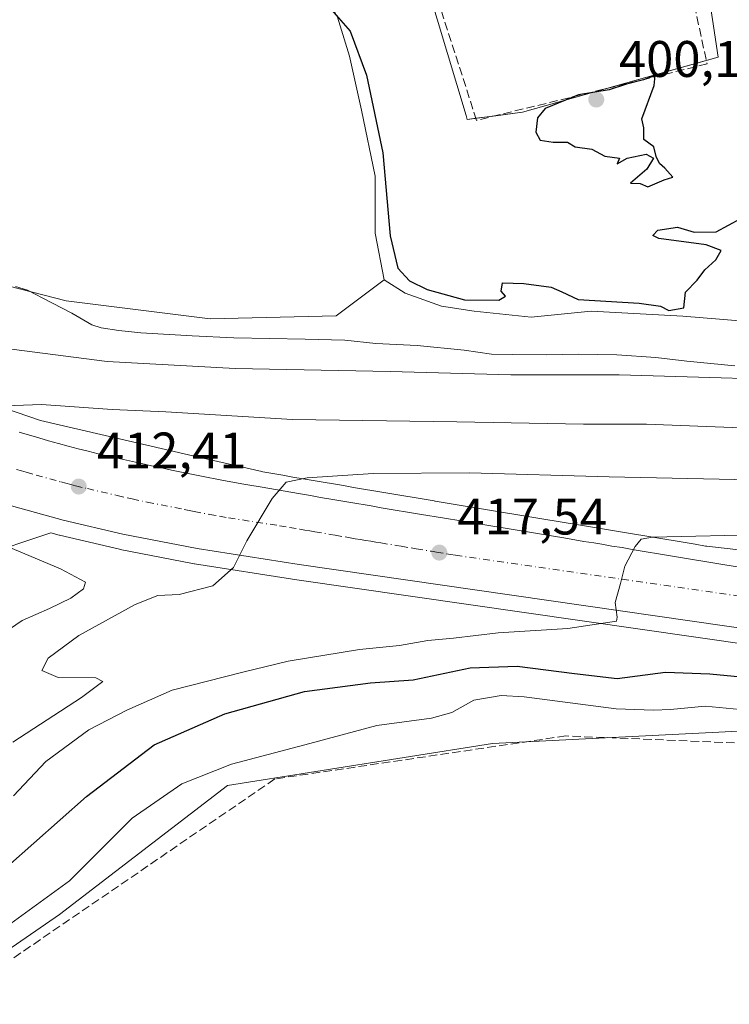
# Model space of a CAD drawing. Units: metres. Extents: x 638518 to 641986, y 4711306 to 4713689.
# Drawn here: x 641203 to 641341, y 4713163 to 4713355 of the extents above; entities that cross this region are included whole.
import ezdxf

# ---------------------------------------------------------------- set-up
doc = ezdxf.new("R2010")
doc.units = ezdxf.units.M
doc.header["$MEASUREMENT"] = 0
doc.linetypes.add('DGN Style 3', pattern=[2.307223458686699, 1.648016756204785, -0.6592067024819142])
doc.linetypes.add('DGN Style 4', pattern=[2.6384748266838614, 1.318413404963828, -0.6592067024819142, 0.001648016756204785, -0.6592067024819142])
for name, color, linetype, lineweight in [('Agrupación de edificios CxS', 7, 'Continuous', 0), ('Carretera de calzada única Cxs', 7, 'Continuous', 13), ('Carretera de calzada única eje', 7, 'DGN Style 4', 0), ('Corriente artificial lineal', 4, 'DGN Style 3', 13), ('Corriente natural lineal', 142, 'Continuous', 13), ('Cultivos herbáceos CxS', 92, 'Continuous', 0), ('Curva de nivel maestra', 30, 'Continuous', 30), ('Curva de nivel normal', 30, 'Continuous', 0), ('Matorral CxS', 135, 'Continuous', 0), ('Muro lineal', 1, 'DGN Style 3', 13), ('Núcleo urbano CxS', 7, 'Continuous', 0), ('Pastizal CxS', 92, 'Continuous', 0), ('Punto de cota en terreno', 7, 'Continuous', 0), ('Rótulo de punto de cota en terreno', 7, 'Continuous', 0), ('Suelo desnudo CxS', 253, 'Continuous', 0)]:
    doc.layers.add(name, color=color, linetype=linetype, lineweight=lineweight)
doc.styles.add('Style-Arial', font='txt')

# ---------------------------------------------------------------- blocks, each defined once
blk = doc.blocks.new('*U10')
at = {"layer": 'Núcleo urbano CxS', "color": 7, "linetype": 'Continuous', "lineweight": 0}
for points in [[(641550.7276999997, 4713164.657099999, 434.8653999999952), (641509.4748999998, 4713182.622300001, 433.0837999999931), (641509.4304999998, 4713182.641899999, 433.0822000000044), (641479.1659000004, 4713196.0407, 431.6166999999987), (641479.1611000003, 4713196.0429, 431.6162999999942), (641458.7675000001, 4713204.941099999, 430.5577000000048), (641445.8437000001, 4713209.8433, 429.9235999999946), (641424.9791000001, 4713216.7915, 428.0822999999946), (641415.3383, 4713219.506300001, 427.5225000000065), (641413.3161000004, 4713220.0757, 427.3862999999984), (641399.8618999999, 4713223.275900001, 426.0915999999997), (641367.8853000002, 4713229.3705, 423.5746000000072), (641256.6347000003, 4713245.383500001, 415.9492000000027), (641236.7267000005, 4713248.496099999, 414.2409999999945), (641236.6460999995, 4713248.5099, 414.2342999999965), (641222.1829000004, 4713251.294299999, 413.1545000000042), (641222.0639000004, 4713251.319700001, 413.1475000000065), (641210.4039000003, 4713254.059699999, 412.4032000000007), (641210.2896999996, 4713254.0889, 412.3937000000006), (641208.6810999997, 4713254.5341, 412.2698999999994), (641194.6328999996, 4713249.849500001, 408.8166999999958)], [(641171.1584999999, 4713288.601100001, 407.6809999999969), (641206.6611000003, 4713276.449100001, 410.3435000000027), (641235.5521000001, 4713269.7577, 412.4180999999954), (641249.7903000005, 4713266.459899999, 413.5791999999929), (641249.9830999998, 4713266.4277, 413.5877000000037), (641251.9615000002, 4713266.086100001, 413.6861999999965), (641253.9215000002, 4713265.746099999, 413.8119000000006), (641255.8903000001, 4713265.406500001, 413.9649000000064), (641257.8542999999, 4713265.067500001, 414.1371999999974), (641259.8142999997, 4713264.737500001, 414.3016999999964), (641261.7830999997, 4713264.397700001, 414.4796999999962), (641263.7543000003, 4713264.067500001, 414.6523000000016), (641265.7215, 4713263.726100001, 414.8233999999939), (641267.6831, 4713263.387700001, 414.9943999999959), (641269.6469000002, 4713263.058700001, 415.1894000000029), (641271.6142999995, 4713262.727499999, 415.3879000000015), (641273.5831000004, 4713262.387700001, 415.5525000000052), (641275.5456999998, 4713262.058900001, 415.6622000000062), (641277.5169000003, 4713261.728700001, 415.786300000007), (641279.4769000001, 4713261.398700001, 415.9284999999945), (641281.4385000002, 4713261.0701, 416.0868999999948), (641283.4210999999, 4713260.7479, 416.2357000000048), (641283.5487000003, 4713260.7235, 416.2449999999953), (641283.6152999997, 4713260.7093, 416.2502999999998), (641285.5197000002, 4713260.399900001, 416.3775000000023), (641287.4868999999, 4713260.068700001, 416.522100000002), (641289.4484999999, 4713259.7401, 416.6440000000002), (641291.4184999998, 4713259.420100001, 416.7713999999978), (641293.3885000005, 4713259.090100001, 416.9196999999986), (641295.3585000001, 4713258.770099999, 417.0789999999979), (641297.3296999997, 4713258.439900001, 417.2446999999956), (641299.2896999996, 4713258.119899999, 417.415599999993), (641301.2657000005, 4713257.788899999, 417.598800000007), (641303.2285000002, 4713257.460100001, 417.7780000000057), (641305.1984999999, 4713257.140100001, 417.9039000000048), (641307.1684999998, 4713256.8101, 418.0488000000041), (641309.1385000005, 4713256.4901, 418.1419000000024), (641311.1168999998, 4713256.158700001, 418.2363999999943), (641313.0697, 4713255.8299, 418.3372999999993), (641315.0418999996, 4713255.509500001, 418.4340999999986), (641316.5793000003, 4713255.248299999, 418.5181000000011), (641318.5384999998, 4713254.920100001, 418.6388000000007), (641320.5097000003, 4713254.5999, 418.7756999999983), (641322.4769000001, 4713254.2687, 418.928700000004), (641324.4457, 4713253.938899999, 419.1147999999957), (641326.4156999999, 4713253.608899999, 419.3111999999965), (641328.3857000005, 4713253.278899999, 419.5050999999949), (641330.3569, 4713252.9487, 419.6937999999937), (641332.3169, 4713252.6187, 419.8920000000071), (641334.2856999999, 4713252.288899999, 420.0219999999972), (641336.2569000004, 4713251.958699999, 420.1215999999986), (641336.5421000002, 4713251.910700001, 420.1361999999936), (641379.4596999995, 4713246.9693, 422.1940999999933)]]:
    blk.add_polyline3d(points, dxfattribs=at)
blk = doc.blocks.new('5PATER')
at = {"layer": 'Suelo desnudo CxS', "linetype": 'Continuous', "lineweight": 0}
h = blk.add_hatch(color=51, dxfattribs=at)
edge = h.paths.add_edge_path()
edge.add_ellipse((0, 0), major_axis=(-0.1095731443231308, -0.1110710700762829), ratio=0.9994222409660322, start_angle=0, end_angle=360)

msp = doc.modelspace()

# ---------------------------------------------------------------- linework, layer by layer
at = {"layer": 'Agrupación de edificios CxS', "color": 7, "linetype": 'Continuous', "lineweight": 0, "extrusion": (0.4043514721572172, 0.09754723059157493, 0.9093868400016603), "elevation": 719464.5228059639, "flags": 128}
msp.add_lwpolyline([(4431555.195959974, -1571994.318419796), (4431498.600807997, -1571988.891583999), (4431498.509267633, -1571986.242716909)], dxfattribs=at)
at = {"layer": 'Agrupación de edificios CxS', "color": 7, "linetype": 'Continuous', "lineweight": 0, "extrusion": (0.1606671895915463, 0.04527694053464874, 0.9859696003653338), "elevation": 316843.6781454832, "flags": 128}
msp.add_lwpolyline([(4362692.911310178, -1869082.563647754), (4362692.911310178, -1869062.039457126)], dxfattribs=at)
at = {"layer": 'Agrupación de edificios CxS', "color": 7, "linetype": 'Continuous', "lineweight": 0, "extrusion": (-0.08909967288631422, 0.4573398475898079, 0.8848172195985357), "elevation": 2098816.02471012, "flags": 128}
msp.add_lwpolyline([(-1530797.050258783, -3984784.052800788), (-1530780.114065317, -3984782.474480183), (-1530774.880274253, -3984782.855646541)], dxfattribs=at)
at = {"layer": 'Agrupación de edificios CxS', "color": 7, "linetype": 'Continuous', "lineweight": 0, "extrusion": (-0.3828427004621445, -0.04929568352283077, 0.9224973725105508), "elevation": -477488.1586214668, "flags": 128}
msp.add_lwpolyline([(-4592843.723034287, 1142184.941449538), (-4592843.723034287, 1142180.710916469)], dxfattribs=at)
at = {"layer": 'Agrupación de edificios CxS', "color": 7, "linetype": 'Continuous', "lineweight": 0}
for points in [[(641291.5361000003, 4713335.356699999, 404.0259999999981), (641289.8564999999, 4713335.140500001, 402.8380000000034), (641289.6227000002, 4713335.9187, 403.2970999999961), (641272.8624999998, 4713391.673699999, 400.0442999999942), (641261.7619000003, 4713391.673699999, 400.8479999999981), (641256.2121000001, 4713397.5723, 401.5439000000042), (641247.5411, 4713409.712900001, 402.1212999999989), (641244.6679999996, 4713415.034200001, 402.9279999999999)], [(641330.2878999999, 4713403.451300001, 398.3160999999964), (641338.7629000006, 4713347.277100001, 400.5733999999939), (641300.6085000001, 4713336.524900001, 405.8365999999951), (641289.8564999999, 4713335.140500001, 402.8380000000034), (641289.6227000002, 4713335.9187, 403.2970999999961), (641272.8624999998, 4713391.673699999, 400.0442999999942)]]:
    msp.add_polyline3d(points, dxfattribs=at)
at = {"layer": 'Carretera de calzada única Cxs', "color": 7, "linetype": 'Continuous', "lineweight": 13}
for points in [[(641562.2901, 4713164.600099999, 435.3144999999931), (641543.4700999996, 4713171.380100001, 434.7838999999949), (641513.3000999996, 4713184.420100001, 433.3512999999948), (641459.9001000002, 4713207.720100001, 430.2228999999934), (641446.8501000004, 4713212.670100001, 429.4407000000065), (641425.8601000002, 4713219.6601, 427.9689999999973), (641414.0701000001, 4713222.9801, 426.9532000000036), (641400.4901000002, 4713226.210100001, 426.445000000007), (641368.3800999997, 4713232.3301, 423.5779999999941), (641257.0800999999, 4713248.350099999, 416.9149000000034), (641237.1901000004, 4713251.460100001, 415.3947000000044), (641222.7500999998, 4713254.2401, 413.6912000000011), (641211.0900999998, 4713256.9801, 412.8828000000067), (641201.4801000003, 4713259.640100001, 412.1879000000045), (641180.8501000004, 4713266.300100001, 410.8000000000029), (641164.0301000001, 4713272.800100001, 409.6352000000043), (641144.3300999999, 4713282.3301, 408.026199999993)], [(641202.5201000003, 4713274.170100001, 411.0807000000059), (641206.3400999998, 4713273.030099999, 411.4241999999941), (641208.2600999996, 4713272.4801, 411.6296000000002), (641210.1801000005, 4713271.940099999, 411.7747999999993), (641212.1001000004, 4713271.420100001, 411.914300000004), (641214.0301000001, 4713270.9101, 412.0362000000023), (641215.9600999998, 4713270.4301, 412.1610999999975), (641217.9001000002, 4713269.960100001, 412.2945000000037), (641220.5301000001, 4713269.350099999, 412.4906000000047), (641226.3701, 4713268.030099999, 413.040599999993), (641228.3201000001, 4713267.600099999, 413.2473999999929), (641230.2701000003, 4713267.1801, 413.4177000000054), (641232.2100999998, 4713266.7601, 413.5717000000004), (641234.1700999998, 4713266.350099999, 413.7114000000001), (641236.1201, 4713265.950099999, 413.8508000000002), (641238.0701000001, 4713265.5601, 413.9851000000053), (641241.9901000002, 4713264.800100001, 414.242499999993), (641245.9101, 4713264.0801, 414.5244999999995), (641247.5100999996, 4713263.800100001, 414.6545000000042), (641249.4801000003, 4713263.470100001, 414.8141000000033), (641257.3501000004, 4713262.110099999, 415.5155999999988), (641259.3101000005, 4713261.780099999, 415.6475000000065), (641261.2801000001, 4713261.440099999, 415.7816000000021), (641263.2500999998, 4713261.110099999, 415.9156999999978), (641267.1801000005, 4713260.4301, 416.1892999999982), (641271.1101000002, 4713259.770099999, 416.4357000000018), (641273.0800999999, 4713259.4301, 416.5721999999951), (641280.9501, 4713258.110099999, 417.2125999999989), (641285.0301000001, 4713257.440099999, 417.5924999999988), (641288.9600999998, 4713256.780099999, 417.8494999999967), (641290.9301000005, 4713256.460100001, 417.9697000000015), (641292.9001000002, 4713256.130100001, 418.0963999999949), (641294.8701, 4713255.8101, 418.233699999997), (641296.8400999998, 4713255.4801, 418.3727000000072), (641298.8000999996, 4713255.1601, 418.5066999999981), (641302.7401000002, 4713254.5001, 418.7785000000004), (641304.7100999998, 4713254.1801, 418.8911999999983), (641306.6801000005, 4713253.850099999, 419.0268999999971), (641308.6501000002, 4713253.530099999, 419.1831999999995), (641312.5800999999, 4713252.870100001, 419.5492999999988), (641314.5500999996, 4713252.550100001, 420.0004999999946), (641316.0800999999, 4713252.290100001, 420.2967999999965), (641318.0500999996, 4713251.960100001, 420.7063999999955), (641320.0201000003, 4713251.640100001, 421.2507999999943), (641321.9801000003, 4713251.3101, 421.7210000000051), (641329.8601000002, 4713249.9901, 420.8083000000043), (641331.8201000001, 4713249.6601, 420.8603000000003), (641343.6300999997, 4713247.6801, 421.8561999999947)], [(641202.5201000003, 4713274.170100001, 411.0807000000059), (641206.3400999998, 4713273.030099999, 411.4241999999941), (641208.2600999996, 4713272.4801, 411.6296000000002), (641210.1801000005, 4713271.940099999, 411.7747999999993), (641212.1001000004, 4713271.420100001, 411.914300000004), (641214.0301000001, 4713270.9101, 412.0362000000023), (641215.9600999998, 4713270.4301, 412.1610999999975), (641217.9001000002, 4713269.960100001, 412.2945000000037), (641220.5301000001, 4713269.350099999, 412.4906000000047), (641226.3701, 4713268.030099999, 413.040599999993), (641228.3201000001, 4713267.600099999, 413.2473999999929), (641230.2701000003, 4713267.1801, 413.4177000000054), (641232.2100999998, 4713266.7601, 413.5717000000004), (641234.1700999998, 4713266.350099999, 413.7114000000001), (641236.1201, 4713265.950099999, 413.8508000000002), (641238.0701000001, 4713265.5601, 413.9851000000053), (641241.9901000002, 4713264.800100001, 414.242499999993), (641245.9101, 4713264.0801, 414.5244999999995), (641247.5100999996, 4713263.800100001, 414.6545000000042), (641249.4801000003, 4713263.470100001, 414.8141000000033), (641257.3501000004, 4713262.110099999, 415.5155999999988), (641259.3101000005, 4713261.780099999, 415.6475000000065), (641261.2801000001, 4713261.440099999, 415.7816000000021), (641263.2500999998, 4713261.110099999, 415.9156999999978), (641267.1801000005, 4713260.4301, 416.1892999999982), (641271.1101000002, 4713259.770099999, 416.4357000000018), (641273.0800999999, 4713259.4301, 416.5721999999951), (641280.9501, 4713258.110099999, 417.2125999999989), (641285.0301000001, 4713257.440099999, 417.5924999999988), (641288.9600999998, 4713256.780099999, 417.8494999999967), (641290.9301000005, 4713256.460100001, 417.9697000000015), (641292.9001000002, 4713256.130100001, 418.0963999999949), (641294.8701, 4713255.8101, 418.233699999997), (641296.8400999998, 4713255.4801, 418.3727000000072), (641298.8000999996, 4713255.1601, 418.5066999999981), (641302.7401000002, 4713254.5001, 418.7785000000004), (641304.7100999998, 4713254.1801, 418.8911999999983), (641306.6801000005, 4713253.850099999, 419.0268999999971), (641308.6501000002, 4713253.530099999, 419.1831999999995), (641312.5800999999, 4713252.870100001, 419.5492999999988), (641314.5500999996, 4713252.550100001, 420.0004999999946), (641316.0800999999, 4713252.290100001, 420.2967999999965), (641318.0500999996, 4713251.960100001, 420.7063999999955), (641320.0201000003, 4713251.640100001, 421.2507999999943), (641321.9801000003, 4713251.3101, 421.7210000000051), (641329.8601000002, 4713249.9901, 420.8083000000043), (641331.8201000001, 4713249.6601, 420.8603000000003), (641343.6300999997, 4713247.6801, 421.8561999999947)], [(641562.2901, 4713164.600099999, 435.3144999999931), (641543.4700999996, 4713171.380100001, 434.7838999999949), (641513.3000999996, 4713184.420100001, 433.3512999999948), (641459.9001000002, 4713207.720100001, 430.2228999999934), (641446.8501000004, 4713212.670100001, 429.4407000000065), (641425.8601000002, 4713219.6601, 427.9689999999973), (641414.0701000001, 4713222.9801, 426.9532000000036), (641400.4901000002, 4713226.210100001, 426.445000000007), (641368.3800999997, 4713232.3301, 423.5779999999941), (641257.0800999999, 4713248.350099999, 416.9149000000034), (641237.1901000004, 4713251.460100001, 415.3947000000044), (641222.7500999998, 4713254.2401, 413.6912000000011), (641211.0900999998, 4713256.9801, 412.8828000000067), (641201.4801000003, 4713259.640100001, 412.1879000000045)]]:
    msp.add_polyline3d(points, dxfattribs=at)
at = {"layer": 'Carretera de calzada única eje', "color": 7, "linetype": 'DGN Style 4', "lineweight": 0}
msp.add_polyline3d([(641202.0000999998, 4713266.9001, 411.5994000000064), (641202.9501, 4713266.620100001, 411.6695999999938), (641203.9101, 4713266.3301, 411.7421000000031), (641205.8300999999, 4713265.790100001, 411.8824000000022), (641210.6300999997, 4713264.460100001, 412.2342999999965), (641211.5900999998, 4713264.200099999, 412.3044999999984), (641212.5601000005, 4713263.940099999, 412.3754000000045), (641213.5201000003, 4713263.700099999, 412.4501000000019), (641215.8101000005, 4713263.1601, 412.6206999999995), (641221.6401000004, 4713261.790100001, 413.0473000000056), (641223.5800999999, 4713261.350099999, 413.1852000000072), (641224.5601000005, 4713261.130100001, 413.2548999999999), (641227.4801000003, 4713260.5001, 413.4588999999978), (641234.7001, 4713259.110099999, 414.007700000002), (641235.6801000005, 4713258.9001, 414.0840000000026), (641236.6501000002, 4713258.700099999, 414.1584000000003), (641239.5900999998, 4713258.130100001, 414.3815999999933), (641241.5500999996, 4713257.770099999, 414.5271000000066), (641243.3300999999, 4713257.460100001, 414.6576999999961), (641253.2801000001, 4713255.9101, 415.3828000000067), (641255.2401000002, 4713255.5701, 415.5123000000021), (641257.2200999996, 4713255.2301, 415.6376000000019), (641258.1901000004, 4713255.0601, 415.7060000000056), (641259.1801000005, 4713254.890100001, 415.7789000000048), (641260.1601, 4713254.7301, 415.8508000000002), (641263.1101000002, 4713254.220100001, 416.0687999999937), (641264.0900999998, 4713254.0601, 416.1426999999967), (641266.0601000005, 4713253.720100001, 416.2909999999974), (641267.0500999996, 4713253.5601, 416.3647999999957), (641268.0301000001, 4713253.390100001, 416.4382999999943), (641269.0100999996, 4713253.2301, 416.5114000000031), (641270.0701000001, 4713253.050100001, 416.5901000000013), (641271.0601000005, 4713252.890100001, 416.6628000000055), (641272.0301000001, 4713252.7301, 416.733699999997), (641273.0201000003, 4713252.5601, 416.8055000000023), (641275.9700999996, 4713252.0801, 417.0182000000059), (641276.9600999998, 4713251.9101, 417.0893999999971), (641278.9200999998, 4713251.590100001, 417.2274999999936), (641279.9101, 4713251.420100001, 417.2967999999965), (641282.8601000002, 4713250.940099999, 417.5026999999973), (641283.8501000004, 4713250.770099999, 417.5708000000013), (641285.8101000005, 4713250.450099999, 417.7057999999961), (641286.5800999999, 4713250.3201, 417.7590000000055), (641287.5601000005, 4713250.1501, 417.827099999995), (641343.2200999996, 4713242.140100001, 421.7860999999976)], dxfattribs=at)
at = {"layer": 'Corriente artificial lineal', "color": 4, "linetype": 'DGN Style 3', "lineweight": 13}
msp.add_polyline3d([(641550.6163999997, 4713162.535, 434.9187999999995), (641549.9501, 4713162.9001, 434.8871999999974), (641525.9101, 4713173.600099999, 433.6916999999958), (641484.8101000005, 4713191.3101, 432.0880000000034), (641434.1601, 4713209.7401, 430.5681000000041), (641309.0900999998, 4713214.940099999, 430.9428000000044), (641252.3300999999, 4713206.540100001, 430.2302000000054), (641156.8800999997, 4713141.120100001, 429.8796000000002), (641112.7375999996, 4713165.528100001, 408.5718000000052), (641107.8874000004, 4713164.671700001, 408.4441999999981)], dxfattribs=at)
at = {"layer": 'Corriente natural lineal', "color": 142, "linetype": 'Continuous', "lineweight": 13}
msp.add_polyline3d([(641342.0325999996, 4713287.1044, 403.1545000000042), (641332.6398999998, 4713287.964299999, 403.1524000000064), (641326.6206, 4713288.6919, 403.1946999999927), (641319.0137999998, 4713289.221100001, 403.1845999999932), (641311.6053999999, 4713289.353399999, 403.0314000000071), (641305.2554000001, 4713289.221100001, 402.7452999999951), (641298.6408000002, 4713289.2872, 402.3975000000065), (641294.6058999998, 4713289.353399999, 402.4569000000047), (641289.2481000006, 4713290.147100001, 402.5302999999985), (641280.1200000001, 4713291.073200001, 402.8742999999959), (641272.0502000004, 4713291.470000001, 402.9897000000055), (641265.9647000004, 4713292.065300001, 402.8099999999977), (641258.2917999999, 4713292.263800001, 402.4193999999989), (641244.3350000001, 4713292.5284, 402.3303000000014), (641236.2652000004, 4713292.925200001, 402.5779999999941), (641226.2110000001, 4713293.520600001, 402.5256999999983), (641221.9776999997, 4713293.9836, 402.5354999999981), (641218.4719000002, 4713294.512800001, 402.5175000000018), (641216.6859999998, 4713295.108100001, 402.4055999999982), (641212.7834000001, 4713297.357000001, 401.8643000000012), (641207.1610000003, 4713300.2674, 401.6491999999998), (641204.1183000002, 4713301.855000001, 401.4811999999947), (641201.8031000001, 4713302.582599999, 401.3653000000049)], dxfattribs=at)
at = {"layer": 'Cultivos herbáceos CxS', "color": 92, "linetype": 'Continuous', "lineweight": 0}
for points in [[(641366.0445999998, 4713458.138300001, 397.8717999999935), (641358.5872999999, 4713450.1613, 397.8709999999992), (641358.8783, 4713434.338099999, 398.3859999999986), (641358.0050999997, 4713433.522700001, 398.5026999999973), (641353.6763000004, 4713429.4803, 398.4238000000041), (641335.5110999999, 4713428.3169, 398.4321000000054), (641330.8596999999, 4713428.0189, 398.3923000000068), (641326.6222999999, 4713427.747500001, 398.3987000000052), (641330.2878999999, 4713403.451300001, 398.1791999999987), (641338.7629000006, 4713347.277100001, 399.2284000000073), (641300.6085000001, 4713336.524900001, 399.2758999999933), (641289.8564999999, 4713335.140500001, 399.7010000000009), (641289.6227000002, 4713335.9187, 399.6619999999967), (641272.8624999998, 4713391.673699999, 399.5420000000013), (641261.7619000003, 4713391.673699999, 400.801999999996)], [(641130.9870999996, 4713367.317500001, 402.0326000000059), (641229.9940999999, 4713414.4913, 401.8617999999988), (641240.8280999997, 4713422.146299999, 401.9838000000018), (641240.9423000002, 4713421.934699999, 401.9752000000008), (641247.5411, 4713409.712900001, 401.3843000000052), (641256.2121000001, 4713397.5723, 401.0731999999989), (641261.7619000003, 4713391.673699999, 400.801999999996), (641257.2763, 4713383.394900001, 401.1413999999932), (641256.9836999997, 4713375.794299999, 400.9519), (641259.3223000001, 4713364.393300001, 400.5053999999946), (641264.5840999996, 4713355.0385, 399.9973999999929), (641266.9227, 4713347.437899999, 400.7626000000019), (641269.2610999999, 4713336.913899999, 400.7937999999995), (641271.8920999998, 4713324.051100001, 401.0467999999965), (641271.8919000003, 4713312.942500001, 400.975900000005), (641273.6457000002, 4713303.880100001, 400.9627000000037), (641264.2909000004, 4713296.8641, 401.6227999999974), (641239.7345000004, 4713296.2797, 401.6603999999934), (641211.6705, 4713299.787900001, 401.5537999999942), (641168.4049000005, 4713310.8969, 401.4471999999951)], [(641272.8624999998, 4713391.673699999, 399.5420000000013), (641289.6227000002, 4713335.9187, 399.6619999999967), (641289.8564999999, 4713335.140500001, 399.7010000000009), (641300.6085000001, 4713336.524900001, 399.2758999999933), (641338.7629000006, 4713347.277100001, 399.2284000000073), (641330.2878999999, 4713403.451300001, 398.1791999999987)], [(641261.7619000003, 4713391.673699999, 400.801999999996), (641257.2763, 4713383.394900001, 401.1413999999932), (641256.9836999997, 4713375.794299999, 400.9519), (641259.3223000001, 4713364.393300001, 400.5053999999946), (641264.5840999996, 4713355.0385, 399.9973999999929), (641266.9227, 4713347.437899999, 400.7626000000019), (641269.2610999999, 4713336.913899999, 400.7937999999995), (641271.8920999998, 4713324.051100001, 401.0467999999965), (641271.8919000003, 4713312.942500001, 400.975900000005), (641273.6457000002, 4713303.880100001, 400.9627000000037)], [(641261.7619000003, 4713391.673699999, 400.801999999996), (641257.2763, 4713383.394900001, 401.1413999999932), (641256.9836999997, 4713375.794299999, 400.9519), (641259.3223000001, 4713364.393300001, 400.5053999999946), (641264.5840999996, 4713355.0385, 399.9973999999929), (641266.9227, 4713347.437899999, 400.7626000000019), (641269.2610999999, 4713336.913899999, 400.7937999999995), (641271.8920999998, 4713324.051100001, 401.0467999999965), (641271.8919000003, 4713312.942500001, 400.975900000005), (641273.6457000002, 4713303.880100001, 400.9627000000037)], [(641546.2017000001, 4713281.4713, 403.5547999999981), (641538.1568999998, 4713280.421499999, 402.8652000000002), (641524.1287000002, 4713282.4265, 403.5531000000047), (641521.4571000002, 4713291.783299999, 401.2816000000021), (641512.7729000002, 4713294.456499999, 400.8862999999984), (641464.6756999996, 4713295.7939, 400.7553000000044), (641460.1596999997, 4713295.008099999, 400.6294999999955), (641433.9477000004, 4713290.447100001, 401.6747000000032), (641380.0557000004, 4713295.1095, 400.8846999999951), (641348.4835000001, 4713295.402100001, 400.6061999999947), (641331.8706999999, 4713296.753699999, 400.3595999999961), (641313.9879000002, 4713297.740900001, 400.3717000000034), (641302.2944999998, 4713296.571699999, 400.7437999999966), (641291.1857000003, 4713297.740900001, 400.3399999999965), (641284.8243000006, 4713298.7325, 400.5555000000023), (641277.7383000003, 4713301.249100001, 400.7917000000016), (641273.6457000002, 4713303.880100001, 400.9627000000037), (641271.8919000003, 4713312.942500001, 400.975900000005), (641271.8920999998, 4713324.051100001, 401.0467999999965), (641269.2610999999, 4713336.913899999, 400.7937999999995), (641266.9227, 4713347.437899999, 400.7626000000019), (641264.5840999996, 4713355.0385, 399.9973999999929)], [(641111.3997, 4713330.775900001, 402.6968000000052), (641123.6778999995, 4713327.852499999, 402.633600000001), (641130.9863, 4713324.052100001, 402.141300000003), (641148.5261000004, 4713317.6207, 401.2642999999953), (641160.2194999997, 4713314.697100001, 401.430600000007), (641168.4049000005, 4713310.8969, 401.4471999999951), (641211.6705, 4713299.787900001, 401.5537999999942), (641239.7345000004, 4713296.2797, 401.6603999999934), (641264.2909000004, 4713296.8641, 401.6227999999974), (641273.6457000002, 4713303.880100001, 400.9627000000037)], [(641273.6457000002, 4713303.880100001, 400.9627000000037), (641277.7383000003, 4713301.249100001, 400.7917000000016), (641284.8243000006, 4713298.7325, 400.5555000000023), (641291.1857000003, 4713297.740900001, 400.3399999999965), (641302.2944999998, 4713296.571699999, 400.7437999999966), (641313.9879000002, 4713297.740900001, 400.3717000000034), (641331.8706999999, 4713296.753699999, 400.3595999999961), (641348.4835000001, 4713295.402100001, 400.6061999999947), (641380.0557000004, 4713295.1095, 400.8846999999951), (641433.9477000004, 4713290.447100001, 401.6747000000032), (641460.1596999997, 4713295.008099999, 400.6294999999955), (641464.6756999996, 4713295.7939, 400.7553000000044), (641512.7729000002, 4713294.456499999, 400.8862999999984), (641521.4571000002, 4713291.783299999, 401.2816000000021), (641524.1287000002, 4713282.4265, 403.5531000000047), (641538.1568999998, 4713280.421499999, 402.8652000000002), (641546.2017000001, 4713281.4713, 403.5547999999981), (641552.0401, 4713287.309699999, 402.6486000000005), (641564.5846999995, 4713293.999700001, 402.2112999999954), (641565.5765000005, 4713306.3983, 400.5537999999942), (641572.4935, 4713305.2455, 400.9217999999965), (641597.4883000003, 4713302.467900001, 401.7810000000027), (641621.0943, 4713287.193499999, 402.0880000000034), (641632.0891000006, 4713279.928300001, 402.7054000000062)]]:
    msp.add_polyline3d(points, dxfattribs=at)
at = {"layer": 'Curva de nivel maestra', "color": 30, "linetype": 'Continuous', "lineweight": 30, "flags": 128}
for points, elevation in [([(641262.5099999999, 4713357.550100001), (641267.0099999999, 4713352.360099999), (641270.2000000002, 4713343.7601), (641273.4100000003, 4713328.640100001), (641274.8200000003, 4713312.440099999), (641276.3200000003, 4713306.100099999), (641278.5999999996, 4713303.670100001), (641282.0499999998, 4713301.950099999), (641289.3399999999, 4713299.970100001), (641295.9800000006, 4713299.920100001), (641297.2800000003, 4713300.6601), (641296.4400000004, 4713301.670100001), (641296.6900000004, 4713303.2601), (641300.8799999999, 4713303.110099999), (641306.1799999997, 4713302.4101), (641308.2999999998, 4713301.530099999), (641311.4600000001, 4713300.020099999), (641323.3799999999, 4713299.280099999), (641327.4900000002, 4713298.720100001), (641329.1299999999, 4713297.9001), (641332.0499999998, 4713298.420100001), (641332.3799999999, 4713301.440099999), (641334.6500000004, 4713303.770099999), (641336.1299999999, 4713305.770099999), (641338.2800000003, 4713307.770099999), (641339.3600000005, 4713309.590100001), (641336.4000000004, 4713310.700099999), (641327.2000000002, 4713311.920100001), (641326, 4713312.470100001), (641326.9800000006, 4713313.550100001), (641330.8600000005, 4713314.100099999), (641334.0899999999, 4713313.170100001), (641338.3899999997, 4713313.190099999), (641343.2000000002, 4713315.8201)], 400), ([(641325.04, 4713321.960100001), (641328.2000000002, 4713323.360099999), (641329.9500000002, 4713323.850099999), (641328.3899999997, 4713325.630100001), (641327.3099999997, 4713326.550100001), (641326.6799999997, 4713327.920100001), (641326.1900000004, 4713329.7601), (641324.2800000003, 4713331.190099999), (641324.2400000002, 4713333.4801), (641323.8600000005, 4713335.2601), (641326.2800000003, 4713341.770099999), (641326.4900000002, 4713343.700099999), (641324.2199999997, 4713342.850099999), (641320.8600000005, 4713342.020099999), (641317.54, 4713340.870100001), (641311.54, 4713339.950099999), (641305.0099999999, 4713337.280099999), (641303.5199999996, 4713335.460100001), (641303.2199999997, 4713332.640100001), (641304.04, 4713331.0601), (641306.6100000005, 4713330.6801), (641309.3700000001, 4713330.720100001), (641310.8700000001, 4713329.7601), (641314.1500000004, 4713329.3201), (641316.6600000003, 4713327.9801), (641319.5499999998, 4713327.5601), (641319.0899999999, 4713326.440099999), (641321, 4713327.5801), (641324.75, 4713328.3201), (641326.1699999999, 4713327.5801), (641324.8600000005, 4713325.440099999), (641321.7000000002, 4713322.670100001), (641323.5800000001, 4713322.640100001), (641325.04, 4713321.960100001)], 400), ([(641200.2400000002, 4713189.5101), (641215.6399999997, 4713203.1501), (641228.8200000003, 4713213.2301), (641242.6200000001, 4713219.270099999), (641258.1200000001, 4713223.610099999), (641270.9900000002, 4713225.300100001), (641279.2800000003, 4713225.860099999), (641290.4299999997, 4713228.1801), (641299.5800000001, 4713228.520099999), (641310.7300000006, 4713227.100099999), (641319.0999999996, 4713226.140100001), (641328.4699999997, 4713227.340100001), (641337.0999999996, 4713227.020099999), (641348.6900000004, 4713225.920100001), (641377.9600000001, 4713225.690099999), (641387.9600000001, 4713226.640100001), (641389.2000000002, 4713228.600099999), (641389.8499999996, 4713231.720100001), (641390.7400000002, 4713236.530099999), (641391.9800000006, 4713240.9101), (641395.29, 4713242.3301), (641399.9199999999, 4713242.790100001), (641429.7999999998, 4713244.3101)], 425)]:
    msp.add_lwpolyline(points, dxfattribs=dict(at, elevation=elevation))
at = {"layer": 'Curva de nivel normal', "color": 30, "linetype": 'Continuous', "lineweight": 0, "flags": 128}
for points, elevation in [([(641199.0300000003, 4713290.600099999), (641219.6600000003, 4713287.950099999), (641244.5999999996, 4713286.5701), (641274.8300000001, 4713285.960100001), (641298.3300000001, 4713285.300100001), (641319.4500000002, 4713285.300100001), (641363.54, 4713284.0601), (641421.1900000004, 4713284.3101)], 405), ([(641192.7699999996, 4713279.0001), (641206.8600000005, 4713279.5701), (641220.6799999997, 4713278.600099999), (641231.0999999996, 4713278.1501), (641255.7699999996, 4713276.600099999), (641287.8399999999, 4713276.1501), (641312.5, 4713275.7401), (641324.7800000003, 4713275.700099999), (641356.54, 4713274.460100001), (641411.9299999997, 4713273.520099999), (641432.5199999996, 4713273.100099999), (641439.3600000005, 4713273.4101), (641448.8399999999, 4713273.4901), (641459.2300000006, 4713275.4801), (641466.3799999999, 4713276.5101), (641477.9000000004, 4713278.440099999), (641491.1100000005, 4713278.870100001), (641505.3600000005, 4713276.5001), (641513.0499999998, 4713274.3301), (641531.7100000001, 4713266.600099999), (641535.9500000002, 4713265.5001), (641542.9699999997, 4713265.050100001), (641554.29, 4713264.200099999)], 410.0000000000001), ([(641201.29, 4713213.7401), (641214.6600000003, 4713222.460100001), (641218.8300000001, 4713225.5601), (641217.4500000002, 4713226.2501), (641210.0999999996, 4713226.340100001), (641206.9400000004, 4713227.670100001), (641208.1799999997, 4713230.100099999), (641214.1699999999, 4713234.540100001), (641225.1399999997, 4713240.590100001), (641229.5499999998, 4713242.3301), (641233.7100000001, 4713242.540100001), (641240.2599999999, 4713244.190099999), (641244.2999999998, 4713247.780099999), (641246.8899999997, 4713252.950099999), (641251.7999999998, 4713261.2501), (641254.5499999998, 4713264.4001), (641258.6299999999, 4713265.2501), (641271.54, 4713266.120100001), (641290.29, 4713266.2501), (641317.54, 4713265.440099999), (641351.2000000002, 4713264.700099999), (641385.8600000005, 4713263.550100001), (641408.6100000005, 4713263.610099999), (641422.2699999996, 4713264.1601)], 415), ([(641197.2699999996, 4713233.470100001), (641203.0999999996, 4713237.440099999), (641208.4400000004, 4713239.780099999), (641212.5999999996, 4713241.780099999), (641215.04, 4713243.640100001), (641215.4800000006, 4713244.9001), (641210.5899999999, 4713247.4801), (641190.9000000004, 4713255.790100001)], 410.0000000000001), ([(641201.4500000002, 4713203.2301), (641207.7199999997, 4713209.960100001), (641216.0999999996, 4713216.130100001), (641223.5300000003, 4713219.9801), (641232.3600000005, 4713223.870100001), (641246.1399999997, 4713227.380100001), (641254.9500000002, 4713229.4901), (641268.8799999999, 4713231.780099999), (641276.6200000001, 4713232.550100001), (641282.1900000004, 4713233.520099999), (641287.2000000002, 4713234.020099999), (641295.8499999996, 4713235.050100001), (641309.4400000004, 4713235.860099999), (641318.9400000004, 4713237.300100001), (641319.04, 4713238.120100001), (641318.6799999997, 4713240.970100001), (641319.7000000002, 4713244.6801), (641320.5499999998, 4713248.050100001), (641322.5499999998, 4713251.860099999), (641323.7300000006, 4713253.270099999), (641325.9699999997, 4713253.670100001), (641348.5, 4713254.220100001), (641394.7300000006, 4713253.920100001), (641429.8200000003, 4713254.5001)], 420), ([(641429.1900000004, 4713213.920100001), (641404.6600000003, 4713217.9301), (641384.1799999997, 4713219.720100001), (641376.9000000004, 4713218.860099999), (641360.9900000002, 4713219.530099999), (641345.79, 4713219.850099999), (641336.2000000002, 4713220.7501), (641329.4500000002, 4713220.100099999), (641326.1299999999, 4713219.970100001), (641318.8899999997, 4713220.210100001), (641300.9400000004, 4713222.590100001), (641296.4900000002, 4713222.790100001), (641291.1600000003, 4713221.9101), (641286.8700000001, 4713219.5001), (641282.8700000001, 4713218.380100001), (641272.2100000001, 4713217.0001), (641258.2199999997, 4713213.200099999), (641243.8799999999, 4713209.4101), (641234.2199999997, 4713205.5801), (641224.5499999998, 4713198.9301), (641212.3499999996, 4713186.710100001), (641194.4000000004, 4713173.6801)], 430)]:
    msp.add_lwpolyline(points, dxfattribs=dict(at, elevation=elevation))
at = {"layer": 'Matorral CxS', "color": 135, "linetype": 'Continuous', "lineweight": 0}
for points in [[(641111.3997, 4713330.775900001, 402.6968000000052), (641123.6778999995, 4713327.852499999, 402.633600000001), (641130.9863, 4713324.052100001, 402.141300000003), (641148.5261000004, 4713317.6207, 401.2642999999953), (641160.2194999997, 4713314.697100001, 401.430600000007), (641168.4049000005, 4713310.8969, 401.4471999999951), (641211.6705, 4713299.787900001, 401.5537999999942), (641239.7345000004, 4713296.2797, 401.6603999999934), (641264.2909000004, 4713296.8641, 401.6227999999974), (641273.6457000002, 4713303.880100001, 400.9627000000037)], [(641168.4049000005, 4713310.8969, 401.4471999999951), (641211.6705, 4713299.787900001, 401.5537999999942), (641239.7345000004, 4713296.2797, 401.6603999999934), (641264.2909000004, 4713296.8641, 401.6227999999974), (641273.6457000002, 4713303.880100001, 400.9627000000037), (641277.7383000003, 4713301.249100001, 400.7917000000016), (641284.8243000006, 4713298.7325, 400.5555000000023), (641291.1857000003, 4713297.740900001, 400.3399999999965), (641302.2944999998, 4713296.571699999, 400.7437999999966), (641313.9879000002, 4713297.740900001, 400.3717000000034), (641331.8706999999, 4713296.753699999, 400.3595999999961), (641348.4835000001, 4713295.402100001, 400.6061999999947), (641380.0557000004, 4713295.1095, 400.8846999999951), (641433.9477000004, 4713290.447100001, 401.6747000000032), (641460.1596999997, 4713295.008099999, 400.6294999999955), (641464.6756999996, 4713295.7939, 400.7553000000044), (641512.7729000002, 4713294.456499999, 400.8862999999984), (641521.4571000002, 4713291.783299999, 401.2816000000021), (641524.1287000002, 4713282.4265, 403.5531000000047), (641538.1568999998, 4713280.421499999, 402.8652000000002), (641546.2017000001, 4713281.4713, 403.5547999999981)], [(641273.6457000002, 4713303.880100001, 400.9627000000037), (641277.7383000003, 4713301.249100001, 400.7917000000016), (641284.8243000006, 4713298.7325, 400.5555000000023), (641291.1857000003, 4713297.740900001, 400.3399999999965), (641302.2944999998, 4713296.571699999, 400.7437999999966), (641313.9879000002, 4713297.740900001, 400.3717000000034), (641331.8706999999, 4713296.753699999, 400.3595999999961), (641348.4835000001, 4713295.402100001, 400.6061999999947), (641380.0557000004, 4713295.1095, 400.8846999999951), (641433.9477000004, 4713290.447100001, 401.6747000000032), (641460.1596999997, 4713295.008099999, 400.6294999999955), (641464.6756999996, 4713295.7939, 400.7553000000044), (641512.7729000002, 4713294.456499999, 400.8862999999984), (641521.4571000002, 4713291.783299999, 401.2816000000021), (641524.1287000002, 4713282.4265, 403.5531000000047), (641538.1568999998, 4713280.421499999, 402.8652000000002), (641546.2017000001, 4713281.4713, 403.5547999999981), (641552.0401, 4713287.309699999, 402.6486000000005), (641564.5846999995, 4713293.999700001, 402.2112999999954), (641565.5765000005, 4713306.3983, 400.5537999999942), (641572.4935, 4713305.2455, 400.9217999999965), (641597.4883000003, 4713302.467900001, 401.7810000000027), (641621.0943, 4713287.193499999, 402.0880000000034), (641632.0891000006, 4713279.928300001, 402.7054000000062)], [(641379.4596999995, 4713246.9693, 422.1940999999933), (641336.5421000002, 4713251.910700001, 420.1361999999936), (641336.2569000004, 4713251.958699999, 420.1215999999986), (641334.2856999999, 4713252.288899999, 420.0219999999972), (641332.3169, 4713252.6187, 419.8920000000071), (641330.3569, 4713252.9487, 419.6937999999937), (641328.3857000005, 4713253.278899999, 419.5050999999949), (641326.4156999999, 4713253.608899999, 419.3111999999965), (641324.4457, 4713253.938899999, 419.1147999999957), (641322.4769000001, 4713254.2687, 418.928700000004), (641320.5097000003, 4713254.5999, 418.7756999999983), (641318.5384999998, 4713254.920100001, 418.6388000000007), (641316.5793000003, 4713255.248299999, 418.5181000000011), (641315.0418999996, 4713255.509500001, 418.4340999999986), (641313.0697, 4713255.8299, 418.3372999999993), (641311.1168999998, 4713256.158700001, 418.2363999999943), (641309.1385000005, 4713256.4901, 418.1419000000024), (641307.1684999998, 4713256.8101, 418.0488000000041), (641305.1984999999, 4713257.140100001, 417.9039000000048), (641303.2285000002, 4713257.460100001, 417.7780000000057), (641301.2657000005, 4713257.788899999, 417.598800000007), (641299.2896999996, 4713258.119899999, 417.415599999993), (641297.3296999997, 4713258.439900001, 417.2446999999956), (641295.3585000001, 4713258.770099999, 417.0789999999979), (641293.3885000005, 4713259.090100001, 416.9196999999986), (641291.4184999998, 4713259.420100001, 416.7713999999978), (641289.4484999999, 4713259.7401, 416.6440000000002), (641287.4868999999, 4713260.068700001, 416.522100000002), (641285.5197000002, 4713260.399900001, 416.3775000000023), (641283.6152999997, 4713260.7093, 416.2502999999998), (641283.5487000003, 4713260.7235, 416.2449999999953), (641283.4210999999, 4713260.7479, 416.2357000000048), (641281.4385000002, 4713261.0701, 416.0868999999948), (641279.4769000001, 4713261.398700001, 415.9284999999945), (641277.5169000003, 4713261.728700001, 415.786300000007), (641275.5456999998, 4713262.058900001, 415.6622000000062), (641273.5831000004, 4713262.387700001, 415.5525000000052), (641271.6142999995, 4713262.727499999, 415.3879000000015), (641269.6469000002, 4713263.058700001, 415.1894000000029), (641267.6831, 4713263.387700001, 414.9943999999959), (641265.7215, 4713263.726100001, 414.8233999999939), (641263.7543000003, 4713264.067500001, 414.6523000000016), (641261.7830999997, 4713264.397700001, 414.4796999999962), (641259.8142999997, 4713264.737500001, 414.3016999999964), (641257.8542999999, 4713265.067500001, 414.1371999999974), (641255.8903000001, 4713265.406500001, 413.9649000000064), (641253.9215000002, 4713265.746099999, 413.8119000000006), (641251.9615000002, 4713266.086100001, 413.6861999999965), (641249.9830999998, 4713266.4277, 413.5877000000037), (641249.7903000005, 4713266.459899999, 413.5791999999929), (641235.5521000001, 4713269.7577, 412.4180999999954), (641206.6611000003, 4713276.449100001, 410.3435000000027), (641171.1584999999, 4713288.601100001, 407.6809999999969)], [(641171.1584999999, 4713288.601100001, 407.6809999999969), (641206.6611000003, 4713276.449100001, 410.3435000000027), (641235.5521000001, 4713269.7577, 412.4180999999954), (641249.7903000005, 4713266.459899999, 413.5791999999929), (641249.9830999998, 4713266.4277, 413.5877000000037), (641251.9615000002, 4713266.086100001, 413.6861999999965), (641253.9215000002, 4713265.746099999, 413.8119000000006), (641255.8903000001, 4713265.406500001, 413.9649000000064), (641257.8542999999, 4713265.067500001, 414.1371999999974), (641259.8142999997, 4713264.737500001, 414.3016999999964), (641261.7830999997, 4713264.397700001, 414.4796999999962), (641263.7543000003, 4713264.067500001, 414.6523000000016), (641265.7215, 4713263.726100001, 414.8233999999939), (641267.6831, 4713263.387700001, 414.9943999999959), (641269.6469000002, 4713263.058700001, 415.1894000000029), (641271.6142999995, 4713262.727499999, 415.3879000000015), (641273.5831000004, 4713262.387700001, 415.5525000000052), (641275.5456999998, 4713262.058900001, 415.6622000000062), (641277.5169000003, 4713261.728700001, 415.786300000007), (641279.4769000001, 4713261.398700001, 415.9284999999945), (641281.4385000002, 4713261.0701, 416.0868999999948), (641283.4210999999, 4713260.7479, 416.2357000000048), (641283.5487000003, 4713260.7235, 416.2449999999953), (641283.6152999997, 4713260.7093, 416.2502999999998), (641285.5197000002, 4713260.399900001, 416.3775000000023), (641287.4868999999, 4713260.068700001, 416.522100000002), (641289.4484999999, 4713259.7401, 416.6440000000002), (641291.4184999998, 4713259.420100001, 416.7713999999978), (641293.3885000005, 4713259.090100001, 416.9196999999986), (641295.3585000001, 4713258.770099999, 417.0789999999979), (641297.3296999997, 4713258.439900001, 417.2446999999956), (641299.2896999996, 4713258.119899999, 417.415599999993), (641301.2657000005, 4713257.788899999, 417.598800000007), (641303.2285000002, 4713257.460100001, 417.7780000000057), (641305.1984999999, 4713257.140100001, 417.9039000000048), (641307.1684999998, 4713256.8101, 418.0488000000041), (641309.1385000005, 4713256.4901, 418.1419000000024), (641311.1168999998, 4713256.158700001, 418.2363999999943), (641313.0697, 4713255.8299, 418.3372999999993), (641315.0418999996, 4713255.509500001, 418.4340999999986), (641316.5793000003, 4713255.248299999, 418.5181000000011), (641318.5384999998, 4713254.920100001, 418.6388000000007), (641320.5097000003, 4713254.5999, 418.7756999999983), (641322.4769000001, 4713254.2687, 418.928700000004), (641324.4457, 4713253.938899999, 419.1147999999957), (641326.4156999999, 4713253.608899999, 419.3111999999965), (641328.3857000005, 4713253.278899999, 419.5050999999949), (641330.3569, 4713252.9487, 419.6937999999937), (641332.3169, 4713252.6187, 419.8920000000071), (641334.2856999999, 4713252.288899999, 420.0219999999972), (641336.2569000004, 4713251.958699999, 420.1215999999986), (641336.5421000002, 4713251.910700001, 420.1361999999936), (641379.4596999995, 4713246.9693, 422.1940999999933)], [(641194.6328999996, 4713249.849500001, 408.8166999999958), (641208.6810999997, 4713254.5341, 412.2698999999994), (641210.2896999996, 4713254.0889, 412.3937000000006), (641210.4039000003, 4713254.059699999, 412.4032000000007), (641222.0639000004, 4713251.319700001, 413.1475000000065), (641222.1829000004, 4713251.294299999, 413.1545000000042), (641236.6460999995, 4713248.5099, 414.2342999999965), (641236.7267000005, 4713248.496099999, 414.2409999999945), (641256.6347000003, 4713245.383500001, 415.9492000000027), (641367.8853000002, 4713229.3705, 423.5746000000072), (641399.8618999999, 4713223.275900001, 426.0915999999997), (641413.3161000004, 4713220.0757, 427.3862999999984), (641415.3383, 4713219.506300001, 427.5225000000065), (641294.7691000003, 4713213.478700001, 430.8628000000026), (641243.1350999996, 4713205.293299999, 430.0124999999971), (641210.3909, 4713180.1063, 429.8067000000011), (641171.9798999998, 4713153.6601, 429.514599999995)], [(641415.3383, 4713219.506300001, 427.5225000000065), (641413.3161000004, 4713220.0757, 427.3862999999984), (641399.8618999999, 4713223.275900001, 426.0915999999997), (641367.8853000002, 4713229.3705, 423.5746000000072), (641256.6347000003, 4713245.383500001, 415.9492000000027), (641236.7267000005, 4713248.496099999, 414.2409999999945), (641236.6460999995, 4713248.5099, 414.2342999999965), (641222.1829000004, 4713251.294299999, 413.1545000000042), (641222.0639000004, 4713251.319700001, 413.1475000000065), (641210.4039000003, 4713254.059699999, 412.4032000000007), (641210.2896999996, 4713254.0889, 412.3937000000006), (641208.6810999997, 4713254.5341, 412.2698999999994), (641194.6328999996, 4713249.849500001, 408.8166999999958), (641188.0015000004, 4713242.899499999, 405.5482999999949)], [(641415.3383, 4713219.506300001, 427.5225000000065), (641294.7691000003, 4713213.478700001, 430.8628000000026), (641243.1350999996, 4713205.293299999, 430.0124999999971), (641210.3909, 4713180.1063, 429.8067000000011), (641171.9798999998, 4713153.6601, 429.514599999995), (641148.0515000002, 4713129.7325, 428.8989000000002), (641143.6426999997, 4713073.0615, 429.1891000000033), (641137.9747000001, 4713019.538899999, 429.6882000000041), (641149.2893000003, 4713017.348900001, 429.8016999999964), (641148.0817, 4713002.257300001, 429.8168000000006), (641146.7921000002, 4712981.067299999, 431.241599999994)]]:
    msp.add_polyline3d(points, dxfattribs=at)
at = {"layer": 'Muro lineal', "color": 1, "linetype": 'DGN Style 3', "lineweight": 13}
msp.add_polyline3d([(641333.1401000004, 4713361.9301, 400.5210999999982), (641336.5900999998, 4713345.940099999, 401.436600000001), (641291.6700999998, 4713334.940099999, 403.6873999999953), (641285.1700999998, 4713355.1501, 401.459400000007), (641284.2100999998, 4713358.600099999, 401.9251999999979), (641279.8501000004, 4713374.1601, 400.9226999999955), (641274.0401, 4713389.6501, 400.3607999999949), (641277.6700999998, 4713392.420100001, 400.9033000000054)], dxfattribs=at)
at = {"layer": 'Núcleo urbano CxS', "color": 7, "linetype": 'Continuous', "lineweight": 0}
for points in [[(641366.0445999998, 4713458.138300001, 397.8717999999935), (641358.5872999999, 4713450.1613, 397.8709999999992), (641358.8783, 4713434.338099999, 398.3859999999986), (641358.0050999997, 4713433.522700001, 398.5026999999973), (641353.6763000004, 4713429.4803, 398.4238000000041), (641335.5110999999, 4713428.3169, 398.4321000000054), (641330.8596999999, 4713428.0189, 398.3923000000068), (641326.6222999999, 4713427.747500001, 398.3987000000052), (641330.2878999999, 4713403.451300001, 398.1791999999987), (641338.7629000006, 4713347.277100001, 399.2284000000073), (641300.6085000001, 4713336.524900001, 399.2758999999933), (641289.8564999999, 4713335.140500001, 399.7010000000009), (641289.6227000002, 4713335.9187, 399.6619999999967), (641272.8624999998, 4713391.673699999, 399.5420000000013), (641261.7619000003, 4713391.673699999, 400.801999999996)], [(641330.2878999999, 4713403.451300001, 398.1791999999987), (641338.7629000006, 4713347.277100001, 399.2284000000073), (641300.6085000001, 4713336.524900001, 399.2758999999933), (641289.8564999999, 4713335.140500001, 399.7010000000009), (641289.6227000002, 4713335.9187, 399.6619999999967), (641272.8624999998, 4713391.673699999, 399.5420000000013)], [(641171.1584999999, 4713288.601100001, 407.6809999999969), (641206.6611000003, 4713276.449100001, 410.3435000000027), (641235.5521000001, 4713269.7577, 412.4180999999954), (641249.7903000005, 4713266.459899999, 413.5791999999929), (641249.9830999998, 4713266.4277, 413.5877000000037), (641251.9615000002, 4713266.086100001, 413.6861999999965), (641253.9215000002, 4713265.746099999, 413.8119000000006), (641255.8903000001, 4713265.406500001, 413.9649000000064), (641257.8542999999, 4713265.067500001, 414.1371999999974), (641259.8142999997, 4713264.737500001, 414.3016999999964), (641261.7830999997, 4713264.397700001, 414.4796999999962), (641263.7543000003, 4713264.067500001, 414.6523000000016), (641265.7215, 4713263.726100001, 414.8233999999939), (641267.6831, 4713263.387700001, 414.9943999999959), (641269.6469000002, 4713263.058700001, 415.1894000000029), (641271.6142999995, 4713262.727499999, 415.3879000000015), (641273.5831000004, 4713262.387700001, 415.5525000000052), (641275.5456999998, 4713262.058900001, 415.6622000000062), (641277.5169000003, 4713261.728700001, 415.786300000007), (641279.4769000001, 4713261.398700001, 415.9284999999945), (641281.4385000002, 4713261.0701, 416.0868999999948), (641283.4210999999, 4713260.7479, 416.2357000000048), (641283.5487000003, 4713260.7235, 416.2449999999953), (641283.6152999997, 4713260.7093, 416.2502999999998), (641285.5197000002, 4713260.399900001, 416.3775000000023), (641287.4868999999, 4713260.068700001, 416.522100000002), (641289.4484999999, 4713259.7401, 416.6440000000002), (641291.4184999998, 4713259.420100001, 416.7713999999978), (641293.3885000005, 4713259.090100001, 416.9196999999986), (641295.3585000001, 4713258.770099999, 417.0789999999979), (641297.3296999997, 4713258.439900001, 417.2446999999956), (641299.2896999996, 4713258.119899999, 417.415599999993), (641301.2657000005, 4713257.788899999, 417.598800000007), (641303.2285000002, 4713257.460100001, 417.7780000000057), (641305.1984999999, 4713257.140100001, 417.9039000000048), (641307.1684999998, 4713256.8101, 418.0488000000041), (641309.1385000005, 4713256.4901, 418.1419000000024), (641311.1168999998, 4713256.158700001, 418.2363999999943), (641313.0697, 4713255.8299, 418.3372999999993), (641315.0418999996, 4713255.509500001, 418.4340999999986), (641316.5793000003, 4713255.248299999, 418.5181000000011), (641318.5384999998, 4713254.920100001, 418.6388000000007), (641320.5097000003, 4713254.5999, 418.7756999999983), (641322.4769000001, 4713254.2687, 418.928700000004), (641324.4457, 4713253.938899999, 419.1147999999957), (641326.4156999999, 4713253.608899999, 419.3111999999965), (641328.3857000005, 4713253.278899999, 419.5050999999949), (641330.3569, 4713252.9487, 419.6937999999937), (641332.3169, 4713252.6187, 419.8920000000071), (641334.2856999999, 4713252.288899999, 420.0219999999972), (641336.2569000004, 4713251.958699999, 420.1215999999986), (641336.5421000002, 4713251.910700001, 420.1361999999936), (641379.4596999995, 4713246.9693, 422.1940999999933)], [(641415.3383, 4713219.506300001, 427.5225000000065), (641413.3161000004, 4713220.0757, 427.3862999999984), (641399.8618999999, 4713223.275900001, 426.0915999999997), (641367.8853000002, 4713229.3705, 423.5746000000072), (641256.6347000003, 4713245.383500001, 415.9492000000027), (641236.7267000005, 4713248.496099999, 414.2409999999945), (641236.6460999995, 4713248.5099, 414.2342999999965), (641222.1829000004, 4713251.294299999, 413.1545000000042), (641222.0639000004, 4713251.319700001, 413.1475000000065), (641210.4039000003, 4713254.059699999, 412.4032000000007), (641210.2896999996, 4713254.0889, 412.3937000000006), (641208.6810999997, 4713254.5341, 412.2698999999994), (641194.6328999996, 4713249.849500001, 408.8166999999958), (641188.0015000004, 4713242.899499999, 405.5482999999949)]]:
    msp.add_polyline3d(points, dxfattribs=at)
at = {"layer": 'Pastizal CxS', "color": 92, "linetype": 'Continuous', "lineweight": 0}
for points in [[(641415.3383, 4713219.506300001, 427.5225000000065), (641294.7691000003, 4713213.478700001, 430.8628000000026), (641243.1350999996, 4713205.293299999, 430.0124999999971), (641210.3909, 4713180.1063, 429.8067000000011), (641171.9798999998, 4713153.6601, 429.514599999995), (641148.0515000002, 4713129.7325, 428.8989000000002), (641143.6426999997, 4713073.0615, 429.1891000000033), (641137.9747000001, 4713019.538899999, 429.6882000000041), (641149.2893000003, 4713017.348900001, 429.8016999999964), (641148.0817, 4713002.257300001, 429.8168000000006), (641146.7921000002, 4712981.067299999, 431.241599999994)], [(641171.9798999998, 4713153.6601, 429.514599999995), (641210.3909, 4713180.1063, 429.8067000000011), (641243.1350999996, 4713205.293299999, 430.0124999999971), (641294.7691000003, 4713213.478700001, 430.8628000000026), (641415.3383, 4713219.506300001, 427.5225000000065), (641424.9791000001, 4713216.7915, 428.0822999999946), (641445.8437000001, 4713209.8433, 429.9235999999946), (641458.7675000001, 4713204.941099999, 430.5577000000048), (641479.1611000003, 4713196.0429, 431.6162999999942), (641479.1659000004, 4713196.0407, 431.6166999999987), (641509.4304999998, 4713182.641899999, 433.0822000000044), (641509.4748999998, 4713182.622300001, 433.0837999999931), (641550.7276999997, 4713164.657099999, 434.8653999999952)]]:
    msp.add_polyline3d(points, dxfattribs=at)

# ---------------------------------------------------------------- block references
at = {"layer": 'Núcleo urbano CxS', "color": 7, "linetype": 'Continuous', "lineweight": 0}
msp.add_blockref('*U10', (0, 0), dxfattribs=at)
at = {"layer": 'Punto de cota en terreno', "color": 7, "linetype": 'Continuous', "lineweight": 0, "xscale": 10, "yscale": 10, "zscale": 10}
for p in [(641315, 4713339, 400.1100000000006), (641214.1399999997, 4713263.550000001, 412.4100000000035), (641284.4100000003, 4713250.680000001, 417.5399999999936)]:
    msp.add_blockref('5PATER', p, dxfattribs=at)

# ---------------------------------------------------------------- texts
at = {"layer": 'Rótulo de punto de cota en terreno', "color": 7, "linetype": 'Continuous', "lineweight": 0, "style": 'Style-Arial'}
for s, p in [('400,11', (641319.4096999997, 4713343.409700001)), ('412,41', (641217.6677999999, 4713267.0778)), ('417,54', (641287.9378000004, 4713254.207800001))]:
    msp.add_text(s, height=7.000000000000002, dxfattribs=at).set_placement(p)

doc.saveas('drawing.dxf')
